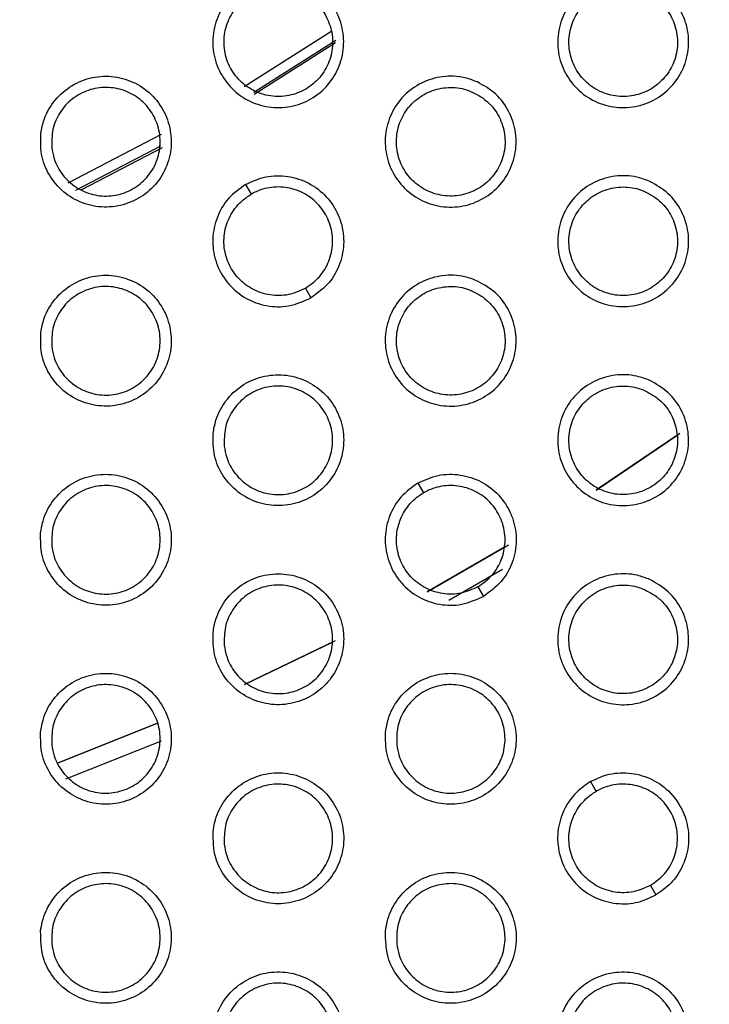
# Model space of a CAD drawing. Units: millimetres. Extents: x 0 to 2421, y 0 to 1707.
# Drawn here: x 920 to 931, y 976 to 992 of the extents above; entities that cross this region are included whole.
import ezdxf

# ---------------------------------------------------------------- set-up
doc = ezdxf.new("R2010")
doc.units = ezdxf.units.MM
doc.layers.add('AV sys', color=7, linetype='Continuous', plot=False)
doc.layers.add('AV_dim', color=10, linetype='Continuous')
doc.styles.get("Standard").update_dxf_attribs({"font": 'arial.ttf'})
doc.dimstyles.new('ISO-25', dxfattribs={"dimtxt": 2.5, "dimasz": 2.5, "dimexe": 1.25, "dimexo": 0.625, "dimtad": 1, "dimtxsty": 'Standard', "dimcen": 2.5, "dimadec": 0, "dimazin": 0, "dimtfac": 1, "dimtmove": 0, "dimatfit": 3, "dimfxl": 1, "dimarcsym": 0})

# ---------------------------------------------------------------- blocks, each defined once
blk = doc.blocks.new('*D4')
at = {"layer": 'AV_dim', "color": 0, "lineweight": -2, "transparency": 16777216}
for p, q in [((1037.022, 1094.419), (976.921, 1062.384)), ((1136.272, 1094.419), (1037.022, 1094.419)), ((843.932, 991.501), (963.684, 1055.329)), ((830.695, 984.445), (817.458, 977.39))]:
    blk.add_line(p, q, dxfattribs=at)
at = {"layer": 'AV_dim', "color": 0, "transparency": 16777216}
for points in [[(975.745, 1064.591), (978.097, 1060.178), (963.684, 1055.329)], [(829.519, 986.651), (831.871, 982.239), (843.932, 991.501)]]:
    blk.add_solid(points, dxfattribs=at)
at = {"layer": 'Defpoints', "color": 0, "transparency": 16777216}
for p in [(963.684, 1055.329), (843.932, 991.501)]:
    blk.add_point(p, dxfattribs=at)
at = {"layer": 'AV_dim', "color": 0, "transparency": 16777216, "insert": (1091.647, 1116.765), "char_height": 20, "attachment_point": 5}
blk.add_mtext('∅135,7', dxfattribs=at)
blk = doc.blocks.new('WA4_02')
at = {"layer": 'AV sys', "color": 8, "linetype": 'Continuous', "lineweight": 25}
for p, q in [((923.247, 991.329), (924.698, 992.254)), ((924.765, 992.096), (923.41, 991.23)), ((924.759, 992.053), (923.416, 991.196)), ((920.33, 989.734), (921.878, 990.538)), ((921.864, 990.339), (920.455, 989.608)), ((921.891, 990.316), (920.551, 989.618)), ((929.08, 984.64), (930.433, 985.556)), ((930.465, 985.578), (929.087, 984.644)), ((927.562, 983.692), (926.281, 982.953)), ((926.282, 982.954), (927.63, 983.732)), ((927.53, 983.325), (926.637, 982.81)), ((924.755, 982.143), (923.254, 981.415)), ((923.255, 981.415), (924.711, 982.12)), ((921.81, 980.776), (920.152, 980.113)), ((920.153, 980.113), (921.809, 980.775)), ((921.874, 980.478), (920.287, 979.845))]:
    blk.add_line(p, q, dxfattribs=at)
at = {"layer": 'AV sys', "color": 7, "linetype": 'Continuous', "lineweight": 25}
for p, q in [((923.27, 989.706), (923.363, 989.544)), ((924.263, 987.985), (924.355, 987.827)), ((926.128, 984.756), (926.221, 984.594)), ((927.121, 983.035), (927.213, 982.877)), ((928.985, 979.807), (929.079, 979.644)), ((929.979, 978.085), (930.07, 977.927))]:
    blk.add_line(p, q, dxfattribs=at)
for radius in [65.068, 63.429, 60.726, 59.27, 59.102]:
    blk.add_circle((903.808, 1023.415), radius, dxfattribs=at)
for radius, start, end in [(67.85, 293.34448, 291.65552), (58.902, 275.69638, 343.39681)]:
    blk.add_arc((903.808, 1023.415), radius, start, end, dxfattribs=at)
for points, knots in [([(924.256, 993.056), (924.363, 992.995), (924.576, 992.873), (924.796, 992.569), (924.908, 992.216), (924.895, 991.844), (924.76, 991.497), (924.518, 991.216), (924.197, 991.03), (923.834, 990.961), (923.467, 991.016), (923.14, 991.189), (922.887, 991.461), (922.739, 991.802), (922.712, 992.173), (922.81, 992.532), (923.021, 992.838), (923.321, 993.056), (923.674, 993.162), (924, 993.152), (924.185, 993.083), (924.256, 993.056)], [0, 0, 0, 0, 0.053834, 0.1076671, 0.1615684, 0.2153902, 0.2692015, 0.322833, 0.3763431, 0.4297998, 0.4833664, 0.5370195, 0.5907117, 0.64465, 0.6985068, 0.7523438, 0.8060436, 0.8595299, 0.9130666, 0.9664467, 1, 1, 1, 1]), ([(929.972, 993.056), (930.078, 992.995), (930.292, 992.873), (930.512, 992.568), (930.624, 992.215), (930.611, 991.843), (930.475, 991.496), (930.233, 991.215), (929.913, 991.03), (929.549, 990.961), (929.183, 991.016), (928.855, 991.189), (928.602, 991.462), (928.454, 991.803), (928.428, 992.174), (928.526, 992.533), (928.737, 992.838), (929.037, 993.057), (929.39, 993.162), (929.716, 993.152), (929.9, 993.083), (929.972, 993.056)], [0, 0, 0, 0, 0.053899, 0.107798, 0.161741, 0.215563, 0.269331, 0.322897, 0.376344, 0.429773, 0.483356, 0.537063, 0.590824, 0.644816, 0.698684, 0.752492, 0.806129, 0.859549, 0.913045, 0.966426, 1, 1, 1, 1]), ([(924.344, 992.792), (924.256, 992.843), (924.081, 992.947), (923.771, 992.98), (923.471, 992.916), (923.209, 992.755), (923.015, 992.516), (922.911, 992.227), (922.908, 991.92), (923.007, 991.628), (923.197, 991.386), (923.457, 991.219), (923.758, 991.149), (924.064, 991.183), (924.342, 991.316), (924.56, 991.532), (924.694, 991.809), (924.729, 992.114), (924.661, 992.414), (924.52, 992.646), (924.393, 992.751), (924.344, 992.792)], [0, 0, 0, 0, 0.053768, 0.107544, 0.161176, 0.214788, 0.268175, 0.321745, 0.375416, 0.429132, 0.482984, 0.536896, 0.590724, 0.644465, 0.698028, 0.751515, 0.804984, 0.858606, 0.912335, 0.966137, 1, 1, 1, 1]), ([(930.06, 992.792), (929.972, 992.843), (929.796, 992.947), (929.487, 992.98), (929.186, 992.916), (928.924, 992.754), (928.73, 992.516), (928.626, 992.227), (928.624, 991.919), (928.723, 991.628), (928.913, 991.385), (929.173, 991.219), (929.474, 991.149), (929.781, 991.183), (930.059, 991.316), (930.276, 991.533), (930.41, 991.809), (930.445, 992.115), (930.376, 992.414), (930.235, 992.646), (930.109, 992.751), (930.06, 992.792)], [0, 0, 0, 0, 0.053837, 0.107681, 0.161369, 0.214995, 0.268352, 0.321859, 0.375463, 0.429138, 0.482991, 0.536945, 0.590841, 0.644642, 0.698235, 0.751707, 0.805119, 0.858673, 0.91235, 0.966138, 1, 1, 1, 1]), ([(919.876, 990.527), (919.875, 990.404), (919.874, 990.159), (920.028, 989.816), (920.277, 989.542), (920.606, 989.367), (920.973, 989.311), (921.338, 989.38), (921.659, 989.565), (921.901, 989.845), (922.037, 990.19), (922.05, 990.56), (921.941, 990.915), (921.72, 991.214), (921.412, 991.423), (921.052, 991.517), (920.682, 991.488), (920.343, 991.337), (920.075, 991.083), (919.92, 990.796), (919.888, 990.602), (919.876, 990.527)], [0, 0, 0, 0, 0.053834, 0.107667, 0.161568, 0.21539, 0.269202, 0.322833, 0.376343, 0.4298, 0.483366, 0.537019, 0.590712, 0.64465, 0.698507, 0.752344, 0.806044, 0.85953, 0.913067, 0.966447, 1, 1, 1, 1]), ([(927.114, 991.406), (927.221, 991.345), (927.434, 991.223), (927.654, 990.918), (927.766, 990.565), (927.753, 990.193), (927.618, 989.846), (927.375, 989.565), (927.054, 989.38), (926.691, 989.311), (926.325, 989.366), (925.997, 989.54), (925.745, 989.812), (925.596, 990.153), (925.57, 990.524), (925.668, 990.883), (925.879, 991.189), (926.179, 991.407), (926.533, 991.512), (926.859, 991.502), (927.043, 991.433), (927.114, 991.406)], [0, 0, 0, 0, 0.053872, 0.107744, 0.161681, 0.215525, 0.269331, 0.322936, 0.376406, 0.429829, 0.483384, 0.53705, 0.590777, 0.644755, 0.698637, 0.752479, 0.806157, 0.859606, 0.913107, 0.966466, 1, 1, 1, 1]), ([(920.061, 990.319), (920.06, 990.421), (920.058, 990.624), (920.184, 990.909), (920.389, 991.137), (920.66, 991.283), (920.964, 991.332), (921.266, 991.278), (921.534, 991.127), (921.737, 990.895), (921.852, 990.609), (921.866, 990.301), (921.776, 990.005), (921.594, 989.756), (921.34, 989.582), (921.043, 989.502), (920.737, 989.524), (920.454, 989.646), (920.23, 989.855), (920.099, 990.094), (920.071, 990.256), (920.061, 990.319)], [0, 0, 0, 0, 0.053768, 0.107544, 0.161176, 0.214788, 0.268175, 0.321745, 0.375416, 0.429132, 0.482984, 0.536896, 0.590724, 0.644465, 0.698028, 0.751515, 0.804984, 0.858606, 0.912335, 0.966137, 1, 1, 1, 1]), ([(927.202, 991.142), (927.114, 991.193), (926.939, 991.297), (926.629, 991.33), (926.329, 991.266), (926.067, 991.104), (925.873, 990.866), (925.768, 990.577), (925.766, 990.27), (925.864, 989.978), (926.055, 989.736), (926.315, 989.569), (926.616, 989.499), (926.922, 989.533), (927.2, 989.666), (927.418, 989.882), (927.552, 990.159), (927.587, 990.464), (927.519, 990.763), (927.378, 990.996), (927.251, 991.101), (927.202, 991.142)], [0, 0, 0, 0, 0.053799, 0.107607, 0.161252, 0.21485, 0.268204, 0.321734, 0.375378, 0.429089, 0.482964, 0.536912, 0.590778, 0.644539, 0.698097, 0.751556, 0.804985, 0.858574, 0.912292, 0.966107, 1, 1, 1, 1]), ([(923.27, 989.706), (923.38, 989.756), (923.602, 989.857), (923.976, 989.859), (924.329, 989.744), (924.624, 989.517), (924.775, 989.284), (924.873, 989.031), (924.918, 988.757), (924.852, 988.394), (924.668, 988.055), (924.462, 987.905), (924.355, 987.827)], [0, 0, 0, 0, 0.105961, 0.213367, 0.321079, 0.428935, 0.536788, 0.561972, 0.669618, 0.776904, 0.8842, 1, 1, 1, 1]), ([(929.972, 989.756), (930.079, 989.695), (930.292, 989.573), (930.512, 989.268), (930.624, 988.914), (930.611, 988.542), (930.475, 988.196), (930.232, 987.914), (929.911, 987.73), (929.548, 987.661), (929.182, 987.716), (928.854, 987.89), (928.602, 988.162), (928.454, 988.504), (928.428, 988.875), (928.526, 989.234), (928.738, 989.539), (929.038, 989.758), (929.391, 989.862), (929.717, 989.852), (929.901, 989.783), (929.972, 989.756)], [0, 0, 0, 0, 0.053914, 0.107827, 0.1618034, 0.2156684, 0.2694681, 0.323043, 0.3764691, 0.4298576, 0.4834008, 0.5370819, 0.5908477, 0.6448682, 0.6987766, 0.752623, 0.8062749, 0.8596841, 0.9131464, 0.9664854, 1, 1, 1, 1]), ([(923.27, 989.706), (923.172, 989.635), (922.973, 989.494), (922.785, 989.171), (922.707, 988.808), (922.756, 988.439), (922.882, 988.191), (923.053, 987.98), (923.268, 987.804), (923.615, 987.68), (924, 987.669), (924.234, 987.773), (924.355, 987.827)], [0, 0, 0, 0, 0.105961, 0.213367, 0.321079, 0.428935, 0.536788, 0.561972, 0.669618, 0.776904, 0.8842, 1, 1, 1, 1]), ([(924.263, 987.985), (924.346, 988.044), (924.511, 988.163), (924.666, 988.431), (924.73, 988.73), (924.69, 989.035), (924.551, 989.311), (924.328, 989.524), (924.047, 989.652), (923.74, 989.679), (923.508, 989.621), (923.391, 989.559), (923.363, 989.544)], [0, 0, 0, 0, 0.106949, 0.213899, 0.320838, 0.428394, 0.536106, 0.643912, 0.751709, 0.859218, 0.966557, 1, 1, 1, 1]), ([(930.06, 989.492), (929.972, 989.543), (929.797, 989.647), (929.487, 989.68), (929.187, 989.616), (928.924, 989.454), (928.731, 989.216), (928.626, 988.927), (928.623, 988.62), (928.722, 988.329), (928.912, 988.086), (929.173, 987.919), (929.474, 987.849), (929.781, 987.883), (930.058, 988.016), (930.276, 988.233), (930.41, 988.509), (930.445, 988.814), (930.377, 989.113), (930.236, 989.345), (930.109, 989.451), (930.06, 989.492)], [0, 0, 0, 0, 0.053833, 0.107676, 0.161337, 0.214922, 0.26824, 0.321728, 0.375341, 0.429045, 0.482943, 0.536931, 0.590838, 0.644622, 0.698176, 0.751606, 0.804992, 0.858545, 0.912249, 0.966076, 1, 1, 1, 1]), ([(924.263, 987.985), (924.171, 987.944), (923.986, 987.86), (923.676, 987.859), (923.385, 987.954), (923.141, 988.141), (922.972, 988.399), (922.898, 988.699), (922.928, 989.006), (923.059, 989.286), (923.224, 989.458), (923.337, 989.528), (923.363, 989.544)], [0, 0, 0, 0, 0.106949, 0.213899, 0.320838, 0.428394, 0.536106, 0.643912, 0.751709, 0.859218, 0.966557, 1, 1, 1, 1]), ([(919.876, 987.227), (919.875, 987.104), (919.874, 986.858), (920.028, 986.516), (920.278, 986.242), (920.607, 986.067), (920.974, 986.011), (921.339, 986.08), (921.66, 986.265), (921.901, 986.546), (922.037, 986.891), (922.05, 987.261), (921.941, 987.616), (921.72, 987.915), (921.411, 988.123), (921.051, 988.218), (920.681, 988.188), (920.342, 988.037), (920.074, 987.783), (919.92, 987.496), (919.888, 987.302), (919.876, 987.227)], [0, 0, 0, 0, 0.053872, 0.107744, 0.161681, 0.215525, 0.269331, 0.322936, 0.376406, 0.429829, 0.483384, 0.53705, 0.590777, 0.644755, 0.698637, 0.752479, 0.806157, 0.859606, 0.913107, 0.966466, 1, 1, 1, 1]), ([(927.115, 988.106), (927.221, 988.045), (927.435, 987.923), (927.654, 987.618), (927.766, 987.265), (927.753, 986.892), (927.617, 986.546), (927.374, 986.264), (927.053, 986.08), (926.69, 986.011), (926.324, 986.067), (925.996, 986.24), (925.744, 986.512), (925.596, 986.854), (925.57, 987.225), (925.668, 987.584), (925.88, 987.89), (926.18, 988.108), (926.534, 988.212), (926.859, 988.202), (927.044, 988.133), (927.115, 988.106)], [0, 0, 0, 0, 0.053884, 0.107766, 0.161735, 0.215621, 0.269461, 0.323078, 0.37653, 0.429915, 0.483429, 0.537067, 0.590795, 0.644799, 0.69872, 0.752602, 0.806297, 0.85974, 0.913209, 0.966526, 1, 1, 1, 1]), ([(920.061, 987.019), (920.06, 987.12), (920.058, 987.324), (920.184, 987.609), (920.389, 987.837), (920.66, 987.983), (920.964, 988.032), (921.266, 987.978), (921.534, 987.827), (921.737, 987.595), (921.852, 987.309), (921.866, 987.001), (921.776, 986.705), (921.594, 986.456), (921.34, 986.282), (921.043, 986.202), (920.737, 986.224), (920.455, 986.346), (920.23, 986.555), (920.099, 986.793), (920.071, 986.956), (920.061, 987.019)], [0, 0, 0, 0, 0.053799, 0.107607, 0.161252, 0.21485, 0.268204, 0.321734, 0.375378, 0.429089, 0.482964, 0.536912, 0.590778, 0.644539, 0.698097, 0.751556, 0.804985, 0.858574, 0.912292, 0.966107, 1, 1, 1, 1]), ([(927.202, 987.842), (927.114, 987.893), (926.939, 987.997), (926.63, 988.03), (926.329, 987.966), (926.067, 987.805), (925.873, 987.567), (925.769, 987.278), (925.765, 986.971), (925.864, 986.679), (926.054, 986.436), (926.315, 986.27), (926.615, 986.199), (926.922, 986.233), (927.2, 986.365), (927.418, 986.582), (927.552, 986.858), (927.587, 987.163), (927.519, 987.463), (927.378, 987.695), (927.251, 987.801), (927.202, 987.842)], [0, 0, 0, 0, 0.053793, 0.107595, 0.161211, 0.214768, 0.268085, 0.321599, 0.375255, 0.428997, 0.482917, 0.536896, 0.59077, 0.644511, 0.698029, 0.751447, 0.804854, 0.858444, 0.912192, 0.966045, 1, 1, 1, 1]), ([(922.733, 985.576), (922.733, 985.453), (922.732, 985.208), (922.886, 984.865), (923.136, 984.591), (923.466, 984.417), (923.833, 984.361), (924.198, 984.431), (924.519, 984.616), (924.76, 984.897), (924.895, 985.242), (924.908, 985.612), (924.799, 985.966), (924.577, 986.265), (924.268, 986.474), (923.908, 986.568), (923.538, 986.537), (923.199, 986.386), (922.931, 986.132), (922.778, 985.845), (922.746, 985.651), (922.733, 985.576)], [0, 0, 0, 0, 0.053884, 0.107766, 0.161735, 0.215621, 0.269461, 0.323078, 0.37653, 0.429915, 0.483429, 0.537067, 0.590795, 0.644799, 0.69872, 0.752602, 0.806297, 0.85974, 0.913209, 0.966526, 1, 1, 1, 1]), ([(929.973, 986.456), (930.079, 986.395), (930.293, 986.272), (930.512, 985.968), (930.624, 985.614), (930.61, 985.241), (930.474, 984.895), (930.231, 984.614), (929.91, 984.429), (929.547, 984.361), (929.181, 984.417), (928.854, 984.59), (928.601, 984.863), (928.454, 985.205), (928.428, 985.576), (928.526, 985.935), (928.738, 986.241), (929.039, 986.458), (929.393, 986.563), (929.718, 986.552), (929.902, 986.483), (929.973, 986.456)], [0, 0, 0, 0, 0.053928, 0.107854, 0.161865, 0.215776, 0.26961, 0.323196, 0.376603, 0.429948, 0.483449, 0.537101, 0.59087, 0.644919, 0.69887, 0.752758, 0.806427, 0.859828, 0.913255, 0.966549, 1, 1, 1, 1]), ([(922.918, 985.368), (922.918, 985.47), (922.916, 985.674), (923.041, 985.958), (923.247, 986.187), (923.518, 986.333), (923.821, 986.382), (924.123, 986.328), (924.391, 986.177), (924.594, 985.946), (924.71, 985.66), (924.724, 985.351), (924.634, 985.055), (924.452, 984.806), (924.198, 984.632), (923.902, 984.552), (923.596, 984.574), (923.313, 984.696), (923.088, 984.904), (922.957, 985.143), (922.929, 985.306), (922.918, 985.368)], [0, 0, 0, 0, 0.053793, 0.107595, 0.161211, 0.214768, 0.268085, 0.321599, 0.375255, 0.428997, 0.482917, 0.536896, 0.59077, 0.644511, 0.698029, 0.751447, 0.804854, 0.858444, 0.912192, 0.966045, 1, 1, 1, 1]), ([(930.06, 986.191), (929.972, 986.243), (929.797, 986.347), (929.487, 986.38), (929.187, 986.316), (928.925, 986.155), (928.731, 985.917), (928.627, 985.628), (928.623, 985.321), (928.722, 985.029), (928.912, 984.786), (929.172, 984.62), (929.473, 984.549), (929.78, 984.583), (930.058, 984.715), (930.275, 984.932), (930.409, 985.208), (930.445, 985.513), (930.377, 985.812), (930.236, 986.045), (930.109, 986.151), (930.06, 986.191)], [0, 0, 0, 0, 0.053828, 0.107666, 0.161297, 0.214838, 0.268116, 0.321586, 0.37521, 0.428946, 0.482893, 0.536914, 0.590832, 0.644595, 0.698107, 0.751493, 0.804854, 0.858407, 0.912141, 0.966011, 1, 1, 1, 1]), ([(919.875, 983.927), (919.875, 983.804), (919.874, 983.558), (920.028, 983.215), (920.278, 982.941), (920.608, 982.767), (920.976, 982.711), (921.34, 982.781), (921.661, 982.966), (921.902, 983.247), (922.037, 983.591), (922.051, 983.962), (921.941, 984.316), (921.719, 984.615), (921.41, 984.824), (921.05, 984.918), (920.68, 984.887), (920.341, 984.737), (920.074, 984.483), (919.92, 984.196), (919.888, 984.002), (919.875, 983.927)], [0, 0, 0, 0, 0.053914, 0.107827, 0.161803, 0.215668, 0.269468, 0.323043, 0.376469, 0.429858, 0.483401, 0.537082, 0.590848, 0.644868, 0.698777, 0.752623, 0.806275, 0.859684, 0.913146, 0.966485, 1, 1, 1, 1]), ([(926.128, 984.756), (926.237, 984.806), (926.459, 984.907), (926.832, 984.909), (927.185, 984.795), (927.481, 984.568), (927.635, 984.333), (927.733, 984.076), (927.776, 983.799), (927.707, 983.436), (927.522, 983.101), (927.318, 982.953), (927.213, 982.877)], [0, 0, 0, 0, 0.105383, 0.2128, 0.320616, 0.42862, 0.53662, 0.564585, 0.672229, 0.779483, 0.886752, 1, 1, 1, 1]), ([(920.061, 983.719), (920.06, 983.82), (920.058, 984.024), (920.184, 984.309), (920.39, 984.537), (920.661, 984.683), (920.964, 984.732), (921.266, 984.678), (921.534, 984.527), (921.737, 984.296), (921.852, 984.009), (921.866, 983.701), (921.776, 983.405), (921.594, 983.156), (921.34, 982.982), (921.043, 982.902), (920.737, 982.924), (920.455, 983.046), (920.23, 983.255), (920.099, 983.493), (920.071, 983.656), (920.061, 983.719)], [0, 0, 0, 0, 0.053833, 0.107676, 0.161337, 0.214922, 0.26824, 0.321728, 0.375341, 0.429045, 0.482943, 0.536931, 0.590838, 0.644622, 0.698176, 0.751606, 0.804992, 0.858545, 0.912249, 0.966076, 1, 1, 1, 1]), ([(926.128, 984.756), (926.03, 984.686), (925.832, 984.545), (925.643, 984.223), (925.565, 983.86), (925.614, 983.49), (925.741, 983.239), (925.914, 983.026), (926.133, 982.85), (926.482, 982.728), (926.864, 982.721), (927.094, 982.824), (927.213, 982.877)], [0, 0, 0, 0, 0.1053831, 0.2128002, 0.320616, 0.4286202, 0.5366201, 0.5645853, 0.6722291, 0.7794834, 0.8867523, 1, 1, 1, 1]), ([(927.121, 983.035), (927.204, 983.094), (927.368, 983.212), (927.524, 983.48), (927.588, 983.779), (927.548, 984.085), (927.409, 984.36), (927.186, 984.574), (926.905, 984.702), (926.597, 984.729), (926.365, 984.671), (926.249, 984.609), (926.221, 984.594)], [0, 0, 0, 0, 0.106821, 0.213642, 0.320496, 0.428062, 0.535887, 0.643838, 0.751772, 0.859331, 0.966622, 1, 1, 1, 1]), ([(927.121, 983.035), (927.029, 982.994), (926.844, 982.91), (926.535, 982.909), (926.244, 983.003), (925.999, 983.191), (925.83, 983.449), (925.756, 983.749), (925.786, 984.056), (925.917, 984.336), (926.082, 984.508), (926.194, 984.578), (926.221, 984.594)], [0, 0, 0, 0, 0.106821, 0.213642, 0.320496, 0.428062, 0.535887, 0.643838, 0.751772, 0.859331, 0.966622, 1, 1, 1, 1]), ([(922.733, 982.276), (922.733, 982.153), (922.732, 981.907), (922.886, 981.565), (923.137, 981.291), (923.467, 981.116), (923.835, 981.061), (924.199, 981.131), (924.52, 981.317), (924.76, 981.598), (924.895, 981.942), (924.908, 982.312), (924.798, 982.667), (924.576, 982.966), (924.267, 983.175), (923.907, 983.268), (923.537, 983.237), (923.198, 983.086), (922.931, 982.832), (922.777, 982.545), (922.745, 982.351), (922.733, 982.276)], [0, 0, 0, 0, 0.053928, 0.107854, 0.161865, 0.215776, 0.26961, 0.323196, 0.376603, 0.429948, 0.483449, 0.537101, 0.59087, 0.644919, 0.69887, 0.752758, 0.806427, 0.859828, 0.913255, 0.966549, 1, 1, 1, 1]), ([(929.973, 983.156), (930.08, 983.095), (930.293, 982.972), (930.513, 982.667), (930.624, 982.313), (930.61, 981.94), (930.474, 981.594), (930.23, 981.313), (929.909, 981.129), (929.545, 981.061), (929.18, 981.117), (928.853, 981.291), (928.601, 981.564), (928.453, 981.905), (928.428, 982.277), (928.527, 982.637), (928.739, 982.942), (929.04, 983.159), (929.394, 983.263), (929.719, 983.252), (929.903, 983.183), (929.973, 983.156)], [0, 0, 0, 0, 0.053941, 0.107879, 0.161925, 0.215886, 0.269757, 0.323357, 0.376744, 0.430045, 0.4835, 0.53712, 0.59089, 0.644969, 0.698964, 0.752898, 0.806587, 0.85998, 0.913364, 0.966617, 1, 1, 1, 1]), ([(922.919, 982.068), (922.918, 982.17), (922.916, 982.374), (923.042, 982.659), (923.247, 982.887), (923.518, 983.033), (923.821, 983.082), (924.123, 983.028), (924.391, 982.877), (924.594, 982.646), (924.71, 982.36), (924.724, 982.051), (924.634, 981.755), (924.452, 981.506), (924.198, 981.332), (923.901, 981.252), (923.596, 981.274), (923.313, 981.396), (923.088, 981.604), (922.957, 981.843), (922.929, 982.005), (922.919, 982.068)], [0, 0, 0, 0, 0.053828, 0.107666, 0.161297, 0.214838, 0.268116, 0.321586, 0.37521, 0.428946, 0.482893, 0.536914, 0.590832, 0.644595, 0.698107, 0.751493, 0.804854, 0.858407, 0.912141, 0.966011, 1, 1, 1, 1]), ([(930.06, 982.891), (929.973, 982.943), (929.797, 983.047), (929.488, 983.08), (929.187, 983.016), (928.925, 982.855), (928.731, 982.617), (928.627, 982.329), (928.623, 982.022), (928.721, 981.73), (928.911, 981.487), (929.172, 981.32), (929.473, 981.249), (929.78, 981.283), (930.057, 981.415), (930.275, 981.631), (930.409, 981.907), (930.445, 982.212), (930.377, 982.512), (930.237, 982.744), (930.11, 982.85), (930.06, 982.891)], [0, 0, 0, 0, 0.053821, 0.107652, 0.16125, 0.214744, 0.26798, 0.321431, 0.375069, 0.428841, 0.48284, 0.536895, 0.590822, 0.644562, 0.698029, 0.751369, 0.804704, 0.858258, 0.912026, 0.965942, 1, 1, 1, 1]), ([(919.875, 980.626), (919.875, 980.503), (919.874, 980.257), (920.029, 979.915), (920.279, 979.641), (920.609, 979.466), (920.977, 979.411), (921.341, 979.481), (921.661, 979.667), (921.902, 979.947), (922.037, 980.292), (922.051, 980.662), (921.941, 981.017), (921.719, 981.316), (921.41, 981.525), (921.049, 981.618), (920.679, 981.587), (920.341, 981.436), (920.073, 981.182), (919.92, 980.896), (919.888, 980.701), (919.875, 980.626)], [0, 0, 0, 0, 0.053959, 0.107917, 0.161935, 0.215822, 0.269613, 0.323154, 0.376533, 0.429886, 0.483418, 0.537117, 0.590924, 0.64499, 0.698926, 0.752775, 0.806399, 0.859764, 0.913186, 0.966504, 1, 1, 1, 1]), ([(925.591, 980.626), (925.59, 980.503), (925.59, 980.257), (925.744, 979.914), (925.995, 979.64), (926.325, 979.466), (926.693, 979.411), (927.058, 979.481), (927.378, 979.668), (927.619, 979.949), (927.753, 980.293), (927.766, 980.663), (927.656, 981.018), (927.434, 981.317), (927.124, 981.525), (926.764, 981.619), (926.393, 981.587), (926.055, 981.435), (925.788, 981.181), (925.635, 980.894), (925.603, 980.7), (925.591, 980.626)], [0, 0, 0, 0, 0.053941, 0.107879, 0.161925, 0.215886, 0.269757, 0.323357, 0.376744, 0.430045, 0.4835, 0.53712, 0.59089, 0.644969, 0.698964, 0.752898, 0.806587, 0.85998, 0.913364, 0.966617, 1, 1, 1, 1]), ([(920.061, 980.418), (920.06, 980.52), (920.058, 980.724), (920.184, 981.009), (920.39, 981.237), (920.661, 981.383), (920.964, 981.432), (921.266, 981.378), (921.533, 981.227), (921.736, 980.996), (921.852, 980.71), (921.866, 980.401), (921.776, 980.105), (921.593, 979.856), (921.339, 979.682), (921.043, 979.602), (920.737, 979.624), (920.455, 979.746), (920.23, 979.955), (920.099, 980.193), (920.071, 980.355), (920.061, 980.418)], [0, 0, 0, 0, 0.053871, 0.107751, 0.161431, 0.215003, 0.268283, 0.321726, 0.375305, 0.429, 0.482923, 0.536951, 0.590903, 0.644713, 0.698265, 0.751664, 0.805005, 0.858518, 0.912206, 0.966045, 1, 1, 1, 1]), ([(925.776, 980.418), (925.775, 980.52), (925.773, 980.723), (925.899, 981.008), (926.105, 981.236), (926.375, 981.383), (926.678, 981.432), (926.98, 981.378), (927.248, 981.228), (927.452, 980.997), (927.567, 980.711), (927.582, 980.402), (927.492, 980.106), (927.31, 979.857), (927.056, 979.682), (926.76, 979.602), (926.454, 979.624), (926.172, 979.745), (925.947, 979.953), (925.815, 980.192), (925.787, 980.355), (925.776, 980.418)], [0, 0, 0, 0, 0.053821, 0.107652, 0.16125, 0.214744, 0.26798, 0.321431, 0.375069, 0.428841, 0.48284, 0.536895, 0.590822, 0.644562, 0.698029, 0.751369, 0.804704, 0.858258, 0.912026, 0.965942, 1, 1, 1, 1]), ([(922.733, 978.976), (922.735, 978.83), (922.739, 978.56), (922.926, 978.207), (923.194, 977.95), (923.534, 977.796), (923.905, 977.765), (924.264, 977.858), (924.572, 978.063), (924.794, 978.359), (924.907, 978.711), (924.897, 979.082), (924.765, 979.429), (924.524, 979.714), (924.202, 979.902), (923.836, 979.972), (923.469, 979.918), (923.141, 979.745), (922.89, 979.475), (922.766, 979.2), (922.741, 979.028), (922.733, 978.976)], [0, 0, 0, 0, 0.063876, 0.117855, 0.171954, 0.225887, 0.279611, 0.333159, 0.386477, 0.439821, 0.493335, 0.547105, 0.601018, 0.655114, 0.709075, 0.762871, 0.816487, 0.869918, 0.923163, 0.976654, 1, 1, 1, 1]), ([(928.985, 979.807), (929.074, 979.849), (929.272, 979.943), (929.622, 979.968), (929.982, 979.876), (930.31, 979.655), (930.499, 979.384), (930.603, 979.081), (930.63, 978.777), (930.538, 978.419), (930.344, 978.118), (930.157, 977.988), (930.07, 977.927)], [0, 0, 0, 0, 0.085606, 0.192969, 0.300813, 0.408977, 0.536266, 0.585291, 0.692663, 0.800055, 0.907458, 1, 1, 1, 1]), ([(922.919, 978.768), (922.918, 978.87), (922.915, 979.074), (923.042, 979.359), (923.247, 979.587), (923.518, 979.733), (923.821, 979.782), (924.123, 979.728), (924.391, 979.577), (924.594, 979.346), (924.709, 979.06), (924.724, 978.751), (924.634, 978.455), (924.452, 978.206), (924.198, 978.032), (923.901, 977.952), (923.596, 977.974), (923.314, 978.096), (923.089, 978.304), (922.957, 978.542), (922.929, 978.705), (922.919, 978.768)], [0, 0, 0, 0, 0.0538667, 0.1077436, 0.1613921, 0.2149179, 0.2681545, 0.3215763, 0.3751658, 0.4288948, 0.4828692, 0.5369343, 0.5908989, 0.6446883, 0.6981954, 0.7515475, 0.8048595, 0.8583718, 0.9120907, 0.9659753, 1, 1, 1, 1]), ([(928.985, 979.807), (928.905, 979.751), (928.724, 979.626), (928.528, 979.336), (928.427, 978.978), (928.454, 978.584), (928.595, 978.285), (928.805, 978.043), (929.054, 977.867), (929.411, 977.768), (929.768, 977.785), (929.975, 977.882), (930.07, 977.927)], [0, 0, 0, 0, 0.0856055, 0.1929686, 0.3008126, 0.4089766, 0.5362655, 0.5852906, 0.6926626, 0.8000549, 0.9074582, 1, 1, 1, 1]), ([(929.979, 978.085), (930.061, 978.144), (930.226, 978.262), (930.382, 978.53), (930.445, 978.829), (930.406, 979.134), (930.267, 979.409), (930.044, 979.624), (929.763, 979.752), (929.455, 979.779), (929.223, 979.721), (929.107, 979.659), (929.079, 979.644)], [0, 0, 0, 0, 0.106675, 0.213348, 0.320108, 0.427683, 0.535636, 0.643753, 0.751843, 0.859459, 0.966695, 1, 1, 1, 1]), ([(929.979, 978.085), (929.887, 978.044), (929.702, 977.96), (929.393, 977.959), (929.102, 978.053), (928.858, 978.24), (928.688, 978.498), (928.614, 978.798), (928.644, 979.106), (928.775, 979.386), (928.94, 979.558), (929.052, 979.628), (929.079, 979.644)], [0, 0, 0, 0, 0.106675, 0.213348, 0.320108, 0.427683, 0.535636, 0.643753, 0.751843, 0.859459, 0.966695, 1, 1, 1, 1]), ([(919.875, 977.326), (919.877, 977.18), (919.881, 976.911), (920.068, 976.557), (920.336, 976.3), (920.676, 976.147), (921.047, 976.115), (921.406, 976.207), (921.713, 976.413), (921.936, 976.708), (922.049, 977.06), (922.039, 977.431), (921.907, 977.779), (921.666, 978.063), (921.345, 978.252), (920.979, 978.322), (920.612, 978.268), (920.284, 978.096), (920.033, 977.826), (919.908, 977.551), (919.883, 977.379), (919.875, 977.326)], [0, 0, 0, 0, 0.063838, 0.11785, 0.171948, 0.22585, 0.279525, 0.333029, 0.386326, 0.439682, 0.493236, 0.547055, 0.601005, 0.655112, 0.709049, 0.762802, 0.816369, 0.869769, 0.923015, 0.976537, 1, 1, 1, 1]), ([(925.59, 977.325), (925.593, 977.18), (925.597, 976.91), (925.784, 976.558), (926.051, 976.3), (926.392, 976.146), (926.763, 976.115), (927.122, 976.208), (927.43, 976.413), (927.652, 976.708), (927.765, 977.061), (927.755, 977.431), (927.623, 977.779), (927.382, 978.063), (927.06, 978.252), (926.694, 978.323), (926.327, 978.268), (925.999, 978.096), (925.748, 977.825), (925.623, 977.55), (925.598, 977.378), (925.59, 977.325)], [0, 0, 0, 0, 0.063685, 0.117678, 0.171821, 0.225804, 0.279565, 0.333117, 0.386409, 0.439704, 0.493169, 0.546913, 0.60083, 0.654962, 0.708975, 0.762814, 0.816445, 0.869861, 0.923061, 0.976502, 1, 1, 1, 1]), ([(920.061, 977.118), (920.06, 977.22), (920.058, 977.424), (920.184, 977.709), (920.39, 977.937), (920.661, 978.083), (920.964, 978.132), (921.266, 978.078), (921.533, 977.927), (921.736, 977.696), (921.852, 977.41), (921.866, 977.101), (921.776, 976.805), (921.593, 976.556), (921.339, 976.382), (921.043, 976.302), (920.737, 976.324), (920.455, 976.446), (920.23, 976.654), (920.099, 976.893), (920.071, 977.055), (920.061, 977.118)], [0, 0, 0, 0, 0.053912, 0.107834, 0.161534, 0.215094, 0.268335, 0.321729, 0.375271, 0.428956, 0.482903, 0.536975, 0.590975, 0.644814, 0.698363, 0.751731, 0.805023, 0.858494, 0.912163, 0.966014, 1, 1, 1, 1]), ([(925.776, 977.118), (925.775, 977.219), (925.773, 977.423), (925.899, 977.708), (926.105, 977.937), (926.375, 978.083), (926.678, 978.132), (926.98, 978.078), (927.248, 977.928), (927.451, 977.697), (927.567, 977.411), (927.582, 977.102), (927.492, 976.806), (927.31, 976.556), (927.056, 976.382), (926.76, 976.302), (926.454, 976.324), (926.172, 976.445), (925.947, 976.653), (925.816, 976.892), (925.787, 977.055), (925.776, 977.118)], [0, 0, 0, 0, 0.05386, 0.107732, 0.161346, 0.214822, 0.268014, 0.321415, 0.375017, 0.428783, 0.482812, 0.536915, 0.590891, 0.644657, 0.698117, 0.751419, 0.804703, 0.858215, 0.911969, 0.965902, 1, 1, 1, 1]), ([(922.733, 975.676), (922.735, 975.53), (922.739, 975.261), (922.926, 974.908), (923.193, 974.65), (923.534, 974.497), (923.904, 974.465), (924.264, 974.557), (924.571, 974.763), (924.794, 975.058), (924.907, 975.41), (924.897, 975.781), (924.765, 976.129), (924.524, 976.413), (924.203, 976.602), (923.837, 976.673), (923.47, 976.618), (923.141, 976.446), (922.891, 976.176), (922.766, 975.901), (922.74, 975.729), (922.733, 975.676)], [0, 0, 0, 0, 0.063678, 0.117707, 0.171852, 0.225804, 0.279513, 0.333019, 0.386286, 0.439592, 0.493098, 0.546893, 0.600851, 0.654997, 0.708987, 0.76278, 0.816361, 0.869741, 0.922941, 0.976412, 1, 1, 1, 1]), ([(928.448, 975.675), (928.45, 975.53), (928.455, 975.261), (928.641, 974.908), (928.908, 974.65), (929.249, 974.496), (929.62, 974.465), (929.98, 974.558), (930.287, 974.763), (930.51, 975.058), (930.623, 975.41), (930.613, 975.781), (930.481, 976.128), (930.24, 976.413), (929.918, 976.602), (929.552, 976.673), (929.184, 976.618), (928.856, 976.446), (928.606, 976.175), (928.481, 975.9), (928.456, 975.728), (928.448, 975.675)], [0, 0, 0, 0, 0.063492, 0.117498, 0.171685, 0.225723, 0.279523, 0.333083, 0.386349, 0.439593, 0.493006, 0.546719, 0.60064, 0.654809, 0.708876, 0.762761, 0.816411, 0.869811, 0.922966, 0.976353, 1, 1, 1, 1]), ([(922.919, 975.468), (922.918, 975.57), (922.915, 975.774), (923.042, 976.059), (923.247, 976.287), (923.518, 976.433), (923.821, 976.482), (924.123, 976.428), (924.39, 976.278), (924.594, 976.047), (924.709, 975.761), (924.724, 975.452), (924.634, 975.155), (924.452, 974.906), (924.197, 974.732), (923.901, 974.652), (923.596, 974.674), (923.314, 974.796), (923.089, 975.004), (922.958, 975.242), (922.929, 975.405), (922.919, 975.468)], [0, 0, 0, 0, 0.053908, 0.107828, 0.161496, 0.215007, 0.268201, 0.321571, 0.375123, 0.428843, 0.482845, 0.536957, 0.590972, 0.64479, 0.698294, 0.751611, 0.804871, 0.858339, 0.91204, 0.96594, 1, 1, 1, 1]), ([(928.634, 975.467), (928.633, 975.569), (928.631, 975.773), (928.757, 976.058), (928.962, 976.286), (929.233, 976.433), (929.535, 976.482), (929.837, 976.429), (930.105, 976.279), (930.309, 976.048), (930.425, 975.762), (930.44, 975.453), (930.35, 975.156), (930.168, 974.907), (929.915, 974.733), (929.619, 974.652), (929.313, 974.674), (929.031, 974.795), (928.805, 975.002), (928.674, 975.241), (928.645, 975.404), (928.634, 975.467)], [0, 0, 0, 0, 0.053851, 0.107715, 0.161293, 0.214716, 0.267861, 0.321241, 0.374858, 0.428665, 0.482752, 0.536893, 0.59088, 0.64462, 0.698029, 0.75128, 0.804534, 0.858049, 0.911839, 0.965826, 1, 1, 1, 1])]:
    blk.add_open_spline(points, degree=3, knots=knots, dxfattribs=at)

msp = doc.modelspace()

# ---------------------------------------------------------------- block references
at = {"layer": 'AV sys'}
msp.add_blockref('WA4_02', (0, 0), dxfattribs=at)

# ---------------------------------------------------------------- dimensions: what is measured, and where the dimension line sits
at = {"layer": 'AV_dim'}
dim = msp.add_diameter_dim_2p(p1=(843.932, 991.501), p2=(963.684, 1055.329), dimstyle='ISO-25', override={"dimtxt": 20, "dimasz": 15, "dimexe": 10, "dimexo": 10, "dimgap": 10, "dimtih": 1, "dimtoh": 1, "dimdec": 1, "dimzin": 0, "dimadec": 1, "dimtdec": 1, "dimtzin": 0}, dxfattribs=at)
dim.commit()
dim.dimension.update_dxf_attribs({"geometry": '*D4', "text_midpoint": (1091.647, 1094.419), "dimtype": 163})

doc.saveas('drawing.dxf')
